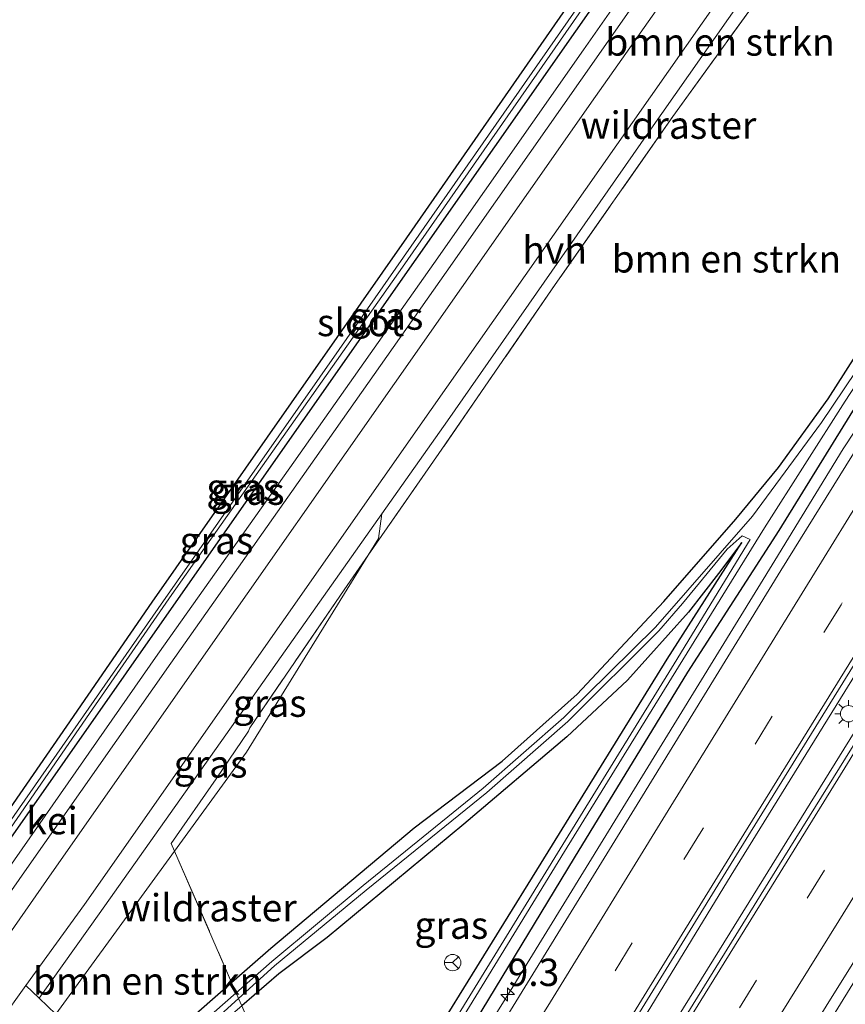
# Model space of a CAD drawing. Units: metres. Extents: x 111830 to 120007, y 399999 to 406251.
# Drawn here: x 118204 to 118280, y 402784 to 402875 of the extents above; entities that cross this region are included whole.
import ezdxf
from ezdxf.enums import TextEntityAlignment as Align

# ---------------------------------------------------------------- set-up
doc = ezdxf.new("R2010")
doc.units = ezdxf.units.M
doc.linetypes.add('IE-TERREINAFSCHEIDING', pattern=[10, 8, -2])
doc.linetypes.add('VW-3-9_STREEP', pattern=[12, 3, -9])
doc.layers.get('0').update_dxf_attribs({"lineweight": 25})
for name, color, linetype, lineweight in [('B-ME-AM-KILOMETR-S-B1', 7, 'Continuous', 18), ('B-ME-BV-GELEIDECONSTRUCTIE-GELEIDERAIL-L-B1', 213, 'BV-GELEIDERAIL', 18), ('B-ME-GR-BOMENSTRUIKEN-GV-B6', 93, 'Continuous', 18), ('B-ME-GW-INSTEEKWATERGANG-L-B1', 10, 'Continuous', 25), ('B-ME-IE-GRASLAND-GV-B6', 93, 'Continuous', 18), ('B-ME-IE-GRONDWERKLIJN-GROND_INGERICHT-GV-B6', 253, 'Continuous', 18), ('B-ME-IE-MEUBILAIR_WEGMEUBILAIR-LICHTMAST-S-B1', 8, 'Continuous', 18), ('B-ME-IE-TERREINAFSCHEIDING-DOORGANG-L-B1', 8, 'IE-TERREINAFSCHEIDING-KUNSTMATIG-OPEN', 18), ('B-ME-IE-TERREINAFSCHEIDING-RASTERHEKWERK-L-B1', 8, 'IE-TERREINAFSCHEIDING', 18), ('B-ME-OG-WATER-GV-B6', 153, 'Continuous', 18), ('B-ME-VH-VERH_SOORT-BITUMEN-GV-B6', 8, 'IE-TERREINAFSCHEIDING-NATUURLIJK-HOUTWAL', 18), ('B-ME-VH-VERH_SOORT-GV-B6', 8, 'Continuous', 18), ('B-ME-VH-VERH_SOORT-HALF_VERHARDING-GV-B6', 8, 'IE-TERREINAFSCHEIDING-NATUURLIJK-HOUTWAL', 18), ('B-ME-VH-VERH_SOORT-KLINKERS-GV-B6', 8, 'IE-TERREINAFSCHEIDING-NATUURLIJK-HOUTWAL', 18), ('B-ME-VH-VERH_SOORT-TEGELS-GV-B6', 8, 'Continuous', 18), ('B-ME-VW-MARKERING-39STREEP-015-L-B1', 255, 'VW-3-9_STREEP', 18), ('B-ME-VW-MARKERING-STREEP-015-L-B1', 7, 'Continuous', 18), ('B-ME-VW-MEUBILAIR_WEGMEUBILAIR-RONA-S-B1', 8, 'Continuous', 18)]:
    doc.layers.add(name, color=color, linetype=linetype, lineweight=lineweight)
doc.styles.add('NLCS-ISO', font='NLCS-ISO.TTF')
doc.linetypes.add('BV-GELEIDERAIL', pattern='A,10,-3,[108,NLCS.SHX,S=1,R=0,X=0,Y=0],-3', length=16)
doc.linetypes.add('IE-TERREINAFSCHEIDING-KUNSTMATIG-OPEN', pattern='A,7,-1.5,[67,NLCS.SHX,S=0.75,R=0,X=0,Y=0],-1.5', length=10)
doc.linetypes.add('IE-TERREINAFSCHEIDING-NATUURLIJK-HOUTWAL', pattern='A,7,-1.5,[67,NLCS.SHX,S=0.75,R=45,X=0,Y=0],-1.5,7,-1.5,[70,NLCS.SHX,S=0.75,R=0,X=0,Y=0],-1.5', length=20)

# ---------------------------------------------------------------- blocks, each defined once
blk = doc.blocks.new('wegwijzer')
for q in [(-0.53, -0.53), (0, 0.75), (0.53, -0.53)]:
    blk.add_line((0, 0), q)
blk.add_circle((0, 0), 0.75)
blk = doc.blocks.new('hecto')
for p, q in [((0, 0.625), (-0.625, 0)), ((0, -0.625), (0, 0.625)), ((-0.625, 0), (0.625, 0)), ((0.625, 0), (0, -0.625))]:
    blk.add_line(p, q)
blk = doc.blocks.new('lantaarnpaal')
for p, q in [((0, 0.75), (0, 1.25)), ((-0.75, 0), (-1.25, 0)), ((-0.884, 0.884), (-0.53, 0.53)), ((0.53, 0.53), (0.884, 0.884)), ((0.75, 0), (1.25, 0)), ((-0.53, -0.53), (-0.884, -0.884)), ((0, -0.75), (0, -1.25)), ((0.53, -0.53), (0.884, -0.884))]:
    blk.add_line(p, q)
blk.add_circle((0, 0), 0.75)

msp = doc.modelspace()

# ---------------------------------------------------------------- linework, layer by layer
at = {"layer": 'B-ME-BV-GELEIDECONSTRUCTIE-GELEIDERAIL-L-B1'}
for points in [[(118279.312, 402835.229, 8.161), (118287.43, 402847.54, 8.199), (118300.043, 402867.924, 8.232), (118311.99, 402887.2, 8.271), (118322.091, 402903.702, 8.275)], [(118330.917, 402896.364, 8.572), (118316.747, 402873.275, 8.526), (118301.262, 402848.319, 8.502), (118285.911, 402823.43, 8.478), (118269.069, 402796.2, 8.457), (118253.758, 402771.136, 8.43), (118236.808, 402743.979, 8.43), (118213.991, 402707.97, 8.328), (118195.292, 402678.807, 8.313), (118177.527, 402652.203, 8.313), (118163.275, 402631.234, 8.313), (118143.857, 402603.381, 8.274), (118129.517, 402583.182, 8.244), (118116.5, 402565.054, 8.244)], [(118118.404, 402563.488, 7.923), (118129.389, 402578.672, 7.917), (118137.106, 402589.583, 7.902), (118147.073, 402603.713, 7.92), (118156.27, 402616.882, 7.902), (118166.87, 402632.228, 7.905), (118176.623, 402646.598, 7.938), (118186.296, 402660.982, 7.995), (118199.536, 402681.06, 7.998), (118211.186, 402698.983, 8.076), (118221.959, 402715.862, 8.061), (118234.813, 402736.145, 8.09), (118247.582, 402756.47, 8.169), (118267.989, 402789.356, 8.238), (118282.064, 402812.078, 8.295), (118298.881, 402839.3, 8.346), (118316.37, 402867.673, 8.403), (118328.987, 402888.033, 8.442), (118333.011, 402894.609, 8.533)], [(118242.771, 402726.233, 8.333), (118271.089, 402771.499, 8.259), (118297.006, 402813.505, 8.167), (118314.6, 402841.888, 8.212), (118326.122, 402858.429, 7.212)], [(118279.312, 402835.229, 8.161), (118273.046, 402824.993, 8.196), (118248.58, 402785.199, 8.148), (118220.936, 402741.119, 8.14), (118195.083, 402700.646, 8.087), (118168.02, 402659.342, 8.054), (118158.428, 402644.917, 8.044), (118140.96, 402619.639, 8.004), (118112.321, 402579.409, 7.939), (118107.0418, 402572.2137, 7.9327)]]:
    msp.add_polyline3d(points, dxfattribs=at)
at = {"layer": 'B-ME-GR-BOMENSTRUIKEN-GV-B6'}
for points in [[(118235.823, 402825.495, 7.267), (118236.767, 402827.024, 7.089), (118237.079, 402829.286, 7.287), (118243.082, 402837.805, 7.286), (118261.495, 402864.206, 7.294), (118280.8, 402891.735, 7.245), (118291.367, 402906.739, 7.26), (118301.303, 402918.844, 7.19), (118290.647, 402903.914, 7.114), (118277.441, 402885.138, 7.198), (118275.368, 402882.182, 7.204), (118273.381, 402879.046, 7.342), (118263.714, 402865.649, 7.219), (118252.947, 402850.265, 7.235), (118242.3, 402834.791, 7.245), (118235.823, 402825.495, 7.267)], [(118283.508, 402848.491, 7.17), (118277.947, 402839.812, 7.195), (118273.379, 402833.53, 7.195), (118269.483, 402828.788, 7.195), (118262.885, 402821.24, 7.195), (118254.97, 402812.775, 7.112), (118248.095, 402806.641, 7.17), (118240.031, 402800.535, 7.191), (118226.897, 402789.506, 6.952), (118223.319, 402786.372, 6.478), (118218.089, 402798.395, 7.088), (118224.687, 402807.456, 7.089), (118235.823, 402825.495, 7.267), (118242.3, 402834.791, 7.245), (118252.947, 402850.265, 7.235), (118263.714, 402865.649, 7.219), (118273.381, 402879.046, 7.342)], [(118223.319, 402786.372, 6.478), (118214.34, 402778.507, 6.992), (118215.803, 402776.992, 6.962), (118215.381, 402775.706, 7.059), (118207.225, 402783.475, 7.06), (118218.089, 402798.395, 7.088), (118223.319, 402786.372, 6.478)]]:
    msp.add_polyline3d(points, dxfattribs=at)
at = {"layer": 'B-ME-GW-INSTEEKWATERGANG-L-B1'}
for points in [[(118172.743, 402756.525, 7.102), (118171.661, 402757.319, 7.112), (118177.7, 402766.073, 6.992), (118180.153, 402769.151, 7.101), (118194.898, 402790.737, 7.06), (118200.872, 402799.208, 7.101), (118208.221, 402809.852, 7.154), (118216.055, 402821.199, 7.104), (118239.347, 402854.556, 7.187), (118263.695, 402889.579, 7.265), (118274.953, 402905.532, 7.356), (118276.167, 402906.91, 7.356), (118276.767, 402906.745, 7.257), (118277.095, 402906.177, 7.257), (118276.938, 402904.886, 7.232), (118262.018, 402883.776, 7.228), (118240.181, 402852.602, 7.22), (118219.502, 402823.053, 7.203), (118202.206, 402798.363, 7.093), (118194.22, 402786.86, 7.158), (118180.91, 402768.012, 7.208), (118179.106, 402765.523, 7.022), (118172.743, 402756.525, 7.102)], [(118214.34, 402778.507, 6.992), (118223.319, 402786.372, 6.478), (118226.897, 402789.506, 6.952), (118240.031, 402800.535, 7.191), (118248.095, 402806.641, 7.17), (118254.97, 402812.775, 7.112), (118262.885, 402821.24, 7.195), (118269.483, 402828.788, 7.195), (118273.379, 402833.53, 7.195), (118277.947, 402839.812, 7.195), (118283.508, 402848.491, 7.17)], [(118280.553, 402839.314, 7.232), (118273.419, 402827.756, 7.182), (118265.063, 402814.784, 7.142), (118254.696, 402797.79, 7.182), (118237.175, 402768.894, 7.172), (118219.076, 402739.692, 7.092), (118206.62, 402720.179, 7.142)], [(118235.039, 402770.415, 7.072), (118252.706, 402798.967, 7.012), (118263.192, 402815.979, 7.092), (118270.029, 402826.67, 6.862), (118267.908, 402823.825, 7.052), (118265.149, 402820.286, 7.072), (118259.558, 402814.045, 7.145), (118254.016, 402808.859, 7.137), (118244.585, 402800.878, 7.174), (118232.065, 402790.497, 7.187), (118227.648, 402787.165, 6.922), (118224.246, 402784.243, 7.021)]]:
    msp.add_polyline3d(points, dxfattribs=at)
at = {"layer": 'B-ME-IE-GRASLAND-GV-B6'}
for points in [[(118179.106, 402765.523, 7.022), (118172.743, 402756.525, 7.102), (118172.477, 402757.459, 6.812), (118178.43, 402765.876, 6.692), (118181.051, 402769.264, 6.744), (118188.037, 402779.551, 6.744), (118194.134, 402788.026, 6.732), (118194.6, 402788.284, 6.732), (118201.746, 402798.654, 6.662), (118210.299, 402811.004, 6.757), (118217.853, 402821.883, 6.715), (118238.961, 402851.877, 6.761), (118257.776, 402878.906, 6.823), (118276.049, 402904.845, 6.86), (118276.273, 402905.409, 6.86), (118277.095, 402906.177, 7.257), (118276.938, 402904.886, 7.232), (118262.018, 402883.776, 7.228), (118240.181, 402852.602, 7.22), (118219.502, 402823.053, 7.203), (118202.206, 402798.363, 7.093), (118194.22, 402786.86, 7.158), (118180.91, 402768.012, 7.208), (118179.106, 402765.523, 7.022)], [(118276.093, 402895.079, 7.373), (118256.646, 402867.489, 7.373), (118238.218, 402841.202, 7.397), (118220.315, 402815.626, 7.335), (118206.371, 402795.723, 7.269), (118196.788, 402781.975, 7.294)], [(118268.992, 402891.015, 7.406), (118255.55, 402871.774, 7.443), (118241.832, 402852.192, 7.41), (118228.634, 402833.486, 7.414), (118216.575, 402816.425, 7.377), (118203.423, 402797.592, 7.236), (118194.842, 402785.298, 7.236), (118184.749, 402770.885, 7.29), (118182.189, 402767.218, 7.324), (118180.91, 402768.012, 7.208), (118194.22, 402786.86, 7.158), (118202.206, 402798.363, 7.093), (118219.502, 402823.053, 7.203), (118240.181, 402852.602, 7.22), (118262.018, 402883.776, 7.228)], [(118163.893, 402608.324, 7.566), (118176.952, 402627.173, 7.524), (118190.922, 402647.914, 7.557), (118204.528, 402668.415, 7.593), (118216.798, 402687.077, 7.542), (118230.291, 402707.727, 7.548), (118244.293, 402730.32, 7.539), (118256.715, 402750.382, 7.515), (118270.296, 402772.281, 7.371), (118282.675, 402792.09, 7.347), (118295.576, 402813.015, 7.311), (118307.651, 402832.546, 7.422), (118320.593, 402853.53, 7.374), (118333.067, 402873.669, 7.446), (118341.593, 402887.405, 7.465), (118345.877, 402889.698, 7.287), (118338.031, 402873.783, 7.273), (118332.169, 402862.531, 7.262), (118321.916, 402844.071, 7.262)], [(118257.436, 402879.174, 6.823), (118233.163, 402844.324, 6.757), (118216.584, 402820.607, 6.769), (118201.421, 402798.86, 6.707), (118194.335, 402788.485, 6.732), (118194.134, 402788.026, 6.732), (118188.037, 402779.551, 6.744), (118181.051, 402769.264, 6.744), (118178.43, 402765.876, 6.692), (118172.477, 402757.459, 6.812), (118172.743, 402756.525, 7.102), (118171.661, 402757.319, 7.112), (118177.7, 402766.073, 6.992), (118180.153, 402769.151, 7.101), (118194.898, 402790.737, 7.06), (118200.872, 402799.208, 7.101), (118208.221, 402809.852, 7.154), (118216.055, 402821.199, 7.104), (118239.347, 402854.556, 7.187), (118263.695, 402889.579, 7.265)], [(118195.968, 402784.512, 7.24), (118204.553, 402796.807, 7.236), (118217.758, 402815.621, 7.377), (118229.784, 402832.675, 7.41), (118242.965, 402851.395, 7.422), (118256.714, 402871.037, 7.431), (118270.152, 402890.245, 7.41)], [(118206.62, 402720.179, 7.142), (118219.076, 402739.692, 7.092), (118237.175, 402768.894, 7.172), (118254.696, 402797.79, 7.182), (118265.063, 402814.784, 7.142), (118273.419, 402827.756, 7.182), (118280.553, 402839.314, 7.232), (118283.862, 402844.15, 7.431), (118287.1, 402849.876, 7.398), (118288.258, 402851.899, 7.398), (118287.895, 402852.494, 7.398), (118287.036, 402852.879, 7.398), (118286.376, 402852.641, 7.398), (118285.95, 402856.372, 7.059), (118290.486, 402863.269, 7.041), (118294.294, 402865.875, 7.188), (118294.643, 402864.943, 7.188), (118295.567, 402864.269, 7.188), (118296.538, 402864.728, 7.188), (118297.671, 402866.25, 7.188), (118298.529, 402868.428, 7.497), (118307.706, 402882.68, 7.431)], [(118137.362, 402595.191, 7.383), (118151.757, 402615.703, 7.389), (118165.024, 402634.869, 7.443), (118179.429, 402656.035, 7.467), (118192.618, 402675.902, 7.524), (118206.421, 402697.294, 7.524), (118218.818, 402716.702, 7.56), (118231.415, 402736.728, 7.572), (118244.208, 402756.954, 7.602), (118257.64, 402778.707, 7.581), (118269.776, 402798.453, 7.635), (118281.996, 402818.207, 7.611), (118295.008, 402839.428, 7.689), (118308.359, 402860.838, 7.65), (118320.251, 402880.021, 7.707)], [(118324.261, 402879.366, 7.686), (118311.331, 402858.487, 7.656), (118299.176, 402838.739, 7.65), (118286.416, 402818.029, 7.617), (118273.893, 402797.821, 7.599), (118261.188, 402777.294, 7.575), (118248.123, 402756.224, 7.536), (118237.268, 402739.383, 7.476)], [(118299.371, 402865.608, 7.389), (118286.214, 402844.379, 7.371), (118273.618, 402824.079, 7.389), (118260.696, 402803.059, 7.383), (118248.135, 402782.612, 7.359), (118235.992, 402763.129, 7.353), (118222.837, 402742.159, 7.332), (118209.831, 402721.713, 7.308), (118199.695, 402706.09, 7.284), (118184.871, 402683.255, 7.284), (118169.782, 402660.434, 7.281), (118156.757, 402641.249, 7.248), (118140.7, 402618.023, 7.212), (118127.612, 402599.512, 7.206)], [(118280.468, 402842.313, 6.744), (118277.329, 402837.654, 6.74), (118270.997, 402829.081, 6.67), (118262.123, 402818.911, 6.67), (118253.739, 402810.632, 6.74), (118246.353, 402804.168, 6.748), (118235.352, 402795.245, 6.782), (118226.985, 402788.295, 6.392), (118223.729, 402785.431, 6.43), (118223.319, 402786.372, 6.478), (118226.897, 402789.506, 6.952), (118240.031, 402800.535, 7.191), (118248.095, 402806.641, 7.17), (118254.97, 402812.775, 7.112), (118262.885, 402821.24, 7.195), (118269.483, 402828.788, 7.195), (118273.379, 402833.53, 7.195), (118277.947, 402839.812, 7.195), (118283.508, 402848.491, 7.17)], [(118205.732, 402720.74, 6.372), (118217.952, 402740.108, 6.342), (118236.149, 402769.591, 6.372), (118253.786, 402798.353, 6.442), (118264.24, 402815.279, 6.522), (118272.106, 402828.008, 6.492), (118279.486, 402839.597, 6.422), (118280.985, 402841.892, 6.744)], [(118280.553, 402839.314, 7.232), (118273.419, 402827.756, 7.182), (118265.063, 402814.784, 7.142), (118254.696, 402797.79, 7.182), (118237.175, 402768.894, 7.172), (118219.076, 402739.692, 7.092), (118206.62, 402720.179, 7.142)], [(118235.823, 402825.495, 7.267), (118233.62, 402822.333, 7.275), (118224.982, 402809.68, 7.216), (118224.864, 402809.387, 7.232), (118221.905, 402805.028, 7.201), (118217.787, 402799.089, 7.123), (118218.089, 402798.395, 7.088), (118207.225, 402783.475, 7.06), (118205.704, 402784.93, 7.06), (118211.183, 402792.674, 7.244), (118225.087, 402812.268, 7.29), (118237.079, 402829.286, 7.287), (118236.767, 402827.024, 7.089), (118235.823, 402825.495, 7.267)], [(118226.428, 402756.571, 7.249), (118222.441, 402759.966, 7.253), (118218.473, 402758.42, 7.294), (118216.845, 402757.443, 7.016), (118223.692, 402768.705, 7.011), (118223.911, 402768.951, 7.05), (118230.692, 402776.177, 6.962), (118225.697, 402780.907, 6.998), (118224.246, 402784.243, 7.021), (118227.648, 402787.165, 6.922), (118232.065, 402790.497, 7.187), (118244.585, 402800.878, 7.174), (118254.016, 402808.859, 7.137), (118259.558, 402814.045, 7.145), (118265.149, 402820.286, 7.072), (118267.908, 402823.825, 7.052), (118270.029, 402826.67, 6.862), (118263.192, 402815.979, 7.092), (118252.706, 402798.967, 7.012), (118235.039, 402770.415, 7.072), (118226.428, 402756.571, 7.249)], [(118235.039, 402770.415, 7.072), (118252.706, 402798.967, 7.012), (118263.192, 402815.979, 7.092), (118270.029, 402826.67, 6.862), (118267.908, 402823.825, 7.052), (118265.149, 402820.286, 7.072), (118259.558, 402814.045, 7.145), (118254.016, 402808.859, 7.137), (118244.585, 402800.878, 7.174), (118232.065, 402790.497, 7.187), (118227.648, 402787.165, 6.922), (118224.246, 402784.243, 7.021), (118223.953, 402784.916, 6.45), (118227.249, 402787.911, 6.412), (118235.65, 402794.841, 6.782), (118246.681, 402803.769, 6.748), (118254.103, 402810.274, 6.74), (118262.429, 402818.565, 6.666), (118264.613, 402821.06, 6.522), (118268.684, 402826.061, 6.602), (118270.078, 402827.281, 6.562), (118270.801, 402826.945, 6.542), (118263.839, 402815.561, 6.532), (118253.386, 402798.6, 6.422), (118235.797, 402769.949, 6.382)], [(118218.089, 402798.395, 7.088), (118217.787, 402799.089, 7.123), (118221.905, 402805.028, 7.201), (118224.864, 402809.387, 7.232), (118224.982, 402809.68, 7.216), (118233.62, 402822.333, 7.275), (118235.823, 402825.495, 7.267), (118224.687, 402807.456, 7.089), (118218.089, 402798.395, 7.088)], [(118223.729, 402785.431, 6.43), (118215.926, 402778.567, 6.522), (118216.41, 402778.064, 6.522), (118223.953, 402784.916, 6.45), (118224.246, 402784.243, 7.021), (118215.803, 402776.992, 6.962), (118214.34, 402778.507, 6.992), (118223.319, 402786.372, 6.478), (118223.729, 402785.431, 6.43)]]:
    msp.add_polyline3d(points, dxfattribs=at)
at = {"layer": 'B-ME-IE-GRONDWERKLIJN-GROND_INGERICHT-GV-B6'}
msp.add_polyline3d([(118291.573, 402928.883, 7.398), (118285.854, 402920.233, 7.41), (118284, 402917.447, 7.356), (118280.688, 402912.286, 7.497), (118276.167, 402906.91, 7.356), (118274.953, 402905.532, 7.356), (118263.695, 402889.579, 7.265), (118239.347, 402854.556, 7.187), (118216.055, 402821.199, 7.104), (118208.221, 402809.852, 7.154), (118200.872, 402799.208, 7.101), (118194.898, 402790.737, 7.06), (118193.428, 402791.429, 7.035), (118179.787, 402800.532, 7.101), (118162.04, 402812.621, 7.117), (118152.002, 402819.614, 7.109), (118157.383, 402826.768, 7.003), (118250.704, 402962.852, 7.422), (118291.573, 402928.883, 7.398)], dxfattribs=at)
at = {"layer": 'B-ME-IE-TERREINAFSCHEIDING-DOORGANG-L-B1'}
msp.add_line((118224.864, 402809.387, 7.232), (118221.905, 402805.028, 7.201), dxfattribs=at)
at = {"layer": 'B-ME-IE-TERREINAFSCHEIDING-RASTERHEKWERK-L-B1'}
for points in [[(118302.172, 402920.074, 7.198), (118301.639, 402919.315, 7.192), (118301.303, 402918.844, 7.19), (118290.647, 402903.914, 7.114), (118277.441, 402885.138, 7.198), (118275.368, 402882.182, 7.204), (118273.381, 402879.046, 7.342), (118263.714, 402865.649, 7.219), (118252.947, 402850.265, 7.235), (118242.3, 402834.791, 7.245), (118235.823, 402825.495, 7.267), (118233.62, 402822.333, 7.275), (118224.982, 402809.68, 7.216), (118224.864, 402809.387, 7.232)], [(118221.905, 402805.028, 7.201), (118217.787, 402799.089, 7.123), (118218.089, 402798.395, 7.088), (118223.319, 402786.372, 6.478), (118223.729, 402785.431, 6.43), (118223.953, 402784.916, 6.45), (118224.246, 402784.243, 7.021), (118225.697, 402780.907, 6.998)]]:
    msp.add_polyline3d(points, dxfattribs=at)
at = {"layer": 'B-ME-OG-WATER-GV-B6'}
for points in [[(118194.6, 402788.284, 6.732), (118194.134, 402788.026, 6.732), (118194.335, 402788.485, 6.732), (118201.421, 402798.86, 6.707), (118216.584, 402820.607, 6.769), (118233.163, 402844.324, 6.757), (118257.436, 402879.174, 6.823), (118275.871, 402905.365, 6.86), (118276.273, 402905.409, 6.86), (118276.049, 402904.845, 6.86), (118257.776, 402878.906, 6.823), (118238.961, 402851.877, 6.761), (118217.853, 402821.883, 6.715), (118210.299, 402811.004, 6.757), (118201.746, 402798.654, 6.662), (118194.6, 402788.284, 6.732)], [(118205.376, 402720.981, 6.372), (118217.566, 402740.357, 6.332), (118235.797, 402769.949, 6.382), (118253.386, 402798.6, 6.422), (118263.839, 402815.561, 6.532), (118270.801, 402826.945, 6.542), (118270.078, 402827.281, 6.562), (118268.684, 402826.061, 6.602), (118264.613, 402821.06, 6.522), (118262.429, 402818.565, 6.666), (118254.103, 402810.274, 6.74), (118246.681, 402803.769, 6.748), (118235.65, 402794.841, 6.782), (118227.249, 402787.911, 6.412), (118223.953, 402784.916, 6.45), (118223.729, 402785.431, 6.43), (118226.985, 402788.295, 6.392), (118235.352, 402795.245, 6.782), (118246.353, 402804.168, 6.748), (118253.739, 402810.632, 6.74), (118262.123, 402818.911, 6.67), (118270.997, 402829.081, 6.67), (118277.329, 402837.654, 6.74), (118280.468, 402842.313, 6.744)], [(118280.985, 402841.892, 6.744), (118279.486, 402839.597, 6.422), (118272.106, 402828.008, 6.492), (118264.24, 402815.279, 6.522), (118253.786, 402798.353, 6.442), (118236.149, 402769.591, 6.372), (118217.952, 402740.108, 6.342), (118205.732, 402720.74, 6.372)], [(118223.953, 402784.916, 6.45), (118216.41, 402778.064, 6.522), (118215.926, 402778.567, 6.522), (118223.729, 402785.431, 6.43), (118223.953, 402784.916, 6.45)]]:
    msp.add_polyline3d(points, dxfattribs=at)
at = {"layer": 'B-ME-VH-VERH_SOORT-BITUMEN-GV-B6'}
for points in [[(118127.612, 402599.512, 7.206), (118140.7, 402618.023, 7.212), (118156.757, 402641.249, 7.248), (118169.782, 402660.434, 7.281), (118184.871, 402683.255, 7.284), (118199.695, 402706.09, 7.284), (118209.831, 402721.713, 7.308), (118222.837, 402742.159, 7.332), (118235.992, 402763.129, 7.353), (118248.135, 402782.612, 7.359), (118260.696, 402803.059, 7.383), (118273.618, 402824.079, 7.389), (118286.214, 402844.379, 7.371), (118299.371, 402865.608, 7.389), (118312.26, 402886.392, 7.437), (118322.583, 402903.242, 7.477), (118324.676, 402901.586, 7.549), (118327.407, 402899.266, 7.615), (118330.119, 402897.024, 7.717), (118330.616, 402896.557, 7.756)], [(118330.616, 402896.557, 7.756), (118320.251, 402880.021, 7.707), (118308.359, 402860.838, 7.65), (118295.008, 402839.428, 7.689), (118281.996, 402818.207, 7.611), (118269.776, 402798.453, 7.635), (118257.64, 402778.707, 7.581), (118244.208, 402756.954, 7.602), (118231.415, 402736.728, 7.572), (118218.818, 402716.702, 7.56), (118206.421, 402697.294, 7.524), (118192.618, 402675.902, 7.524), (118179.429, 402656.035, 7.467), (118165.024, 402634.869, 7.443), (118151.757, 402615.703, 7.389), (118137.362, 402595.191, 7.383)], [(118341.593, 402887.405, 7.465), (118333.067, 402873.669, 7.446), (118320.593, 402853.53, 7.374), (118307.651, 402832.546, 7.422), (118295.576, 402813.015, 7.311), (118282.675, 402792.09, 7.347), (118270.296, 402772.281, 7.371), (118256.715, 402750.382, 7.515), (118244.293, 402730.32, 7.539), (118230.291, 402707.727, 7.548), (118216.798, 402687.077, 7.542), (118204.528, 402668.415, 7.593), (118190.922, 402647.914, 7.557), (118176.952, 402627.173, 7.524), (118163.893, 402608.324, 7.566)], [(118139.602, 402592.488, 7.377), (118154.332, 402613.578, 7.347), (118168.609, 402634.314, 7.314), (118181.41, 402653.219, 7.344), (118196.532, 402675.992, 7.404), (118205.801, 402690.172, 7.431), (118222.309, 402715.836, 7.437), (118237.268, 402739.383, 7.476), (118248.123, 402756.224, 7.536), (118261.188, 402777.294, 7.575), (118273.893, 402797.821, 7.599), (118286.416, 402818.029, 7.617), (118299.176, 402838.739, 7.65), (118311.331, 402858.487, 7.656), (118324.261, 402879.366, 7.686)]]:
    msp.add_polyline3d(points, dxfattribs=at)
at = {"layer": 'B-ME-VH-VERH_SOORT-GV-B6'}
for points in [[(118107.019, 402707.353, 7.499), (118123.44, 402715.235, 7.388), (118141.014, 402724.122, 7.421), (118148.702, 402727.779, 7.429), (118154.341, 402730.501, 7.38), (118159.827, 402733.206, 7.38), (118164.052, 402736.445, 7.376), (118167.904, 402740.557, 7.376), (118174.675, 402749.986, 7.392), (118186.019, 402766.211, 7.314), (118196.788, 402781.975, 7.294), (118206.371, 402795.723, 7.269), (118220.315, 402815.626, 7.335), (118238.218, 402841.202, 7.397), (118256.646, 402867.489, 7.373), (118276.093, 402895.079, 7.373)], [(118279.378, 402892.725, 7.278), (118260.013, 402865.122, 7.294), (118241.601, 402838.827, 7.315), (118223.666, 402813.252, 7.302), (118209.844, 402793.516, 7.244), (118204.467, 402786.113, 7.062), (118202.106, 402782.804, 7.042)]]:
    msp.add_polyline3d(points, dxfattribs=at)
at = {"layer": 'B-ME-VH-VERH_SOORT-HALF_VERHARDING-GV-B6'}
msp.add_polyline3d([(118291.367, 402906.739, 7.26), (118280.8, 402891.735, 7.245), (118261.495, 402864.206, 7.294), (118243.082, 402837.805, 7.286), (118237.079, 402829.286, 7.287), (118225.087, 402812.268, 7.29), (118211.183, 402792.674, 7.244), (118205.704, 402784.93, 7.06), (118204.467, 402786.113, 7.062), (118209.844, 402793.516, 7.244), (118223.666, 402813.252, 7.302), (118241.601, 402838.827, 7.315), (118260.013, 402865.122, 7.294), (118279.378, 402892.725, 7.278), (118296.492, 402917.136, 7.278), (118299.874, 402921.984, 7.299), (118301.274, 402920.82, 7.306), (118298.033, 402916.199, 7.286), (118291.367, 402906.739, 7.26)], dxfattribs=at)
at = {"layer": 'B-ME-VH-VERH_SOORT-KLINKERS-GV-B6'}
msp.add_polyline3d([(118205.704, 402784.93, 7.06), (118207.225, 402783.475, 7.06), (118215.381, 402775.706, 7.059), (118216.388, 402774.698, 7.059), (118221.715, 402780.384, 7.059), (118222.397, 402779.746, 7.059), (118217.78, 402774.818, 7.059), (118218.454, 402774.186, 7.05), (118216.441, 402772.037, 7.05), (118216.525, 402771.947, 7.05), (118215.021, 402770.523, 6.962), (118204.86, 402780.186, 7.04), (118203.358, 402781.614, 7.04), (118202.106, 402782.804, 7.042), (118204.467, 402786.113, 7.062), (118205.704, 402784.93, 7.06)], dxfattribs=at)
at = {"layer": 'B-ME-VH-VERH_SOORT-TEGELS-GV-B6'}
for points in [[(118141.506, 402727.843, 7.388), (118145.79, 402730.084, 7.453), (118151.832, 402732.931, 7.449), (118156.579, 402735.281, 7.417), (118159.924, 402737.365, 7.413), (118163.104, 402740.209, 7.437), (118165.209, 402742.984, 7.462), (118166.378, 402744.623, 7.456), (118167.575, 402746.301, 7.451), (118168.776, 402747.985, 7.445), (118174.038, 402755.544, 7.433), (118182.189, 402767.218, 7.324), (118184.749, 402770.885, 7.29), (118194.842, 402785.298, 7.236), (118203.423, 402797.592, 7.236), (118216.575, 402816.425, 7.377), (118228.634, 402833.486, 7.414), (118241.832, 402852.192, 7.41), (118255.55, 402871.774, 7.443), (118268.992, 402891.015, 7.406)], [(118270.152, 402890.245, 7.41), (118256.714, 402871.037, 7.431), (118242.965, 402851.395, 7.422), (118229.784, 402832.675, 7.41), (118217.758, 402815.621, 7.377), (118204.553, 402796.807, 7.236), (118195.968, 402784.512, 7.24), (118185.876, 402770.098, 7.269), (118175.166, 402754.76, 7.413), (118169.9, 402747.194, 7.421), (118166.315, 402742.171, 7.462), (118164.12, 402739.273, 7.441), (118160.743, 402736.269, 7.408), (118157.245, 402734.077, 7.404), (118152.414, 402731.703, 7.433), (118147.143, 402729.15, 7.458), (118146.413, 402728.797, 7.462), (118140.876, 402725.967, 7.462), (118139.065, 402725.042, 7.462), (118129.594, 402720.35, 7.482), (118114.792, 402712.891, 7.486)]]:
    msp.add_polyline3d(points, dxfattribs=at)
at = {"layer": 'B-ME-VW-MARKERING-39STREEP-015-L-B1'}
for points in [[(118327.407, 402899.266, 7.615), (118317.504, 402883.099, 7.611), (118304.634, 402862.284, 7.563), (118291.835, 402841.564, 7.584), (118279.124, 402820.959, 7.548), (118266.315, 402800.198, 7.539), (118253.531, 402779.517, 7.509), (118240.704, 402758.852, 7.527), (118227.83, 402738.242, 7.458), (118214.846, 402717.692, 7.446), (118201.73, 402697.228, 7.452), (118189.97, 402679.075, 7.443), (118175.012, 402656.578, 7.389), (118161.382, 402636.457, 7.353), (118147.538, 402616.472, 7.329), (118133.523, 402596.611, 7.305), (118119.441, 402576.784, 7.284), (118112.897, 402567.782, 7.329), (118112.873, 402567.754, 7.329)], [(118231.9484, 402723.351, 7.5451), (118238.341, 402733.4819, 7.569), (118244.6654, 402743.6127, 7.5888), (118250.9609, 402753.6484, 7.6018), (118257.2517, 402763.7304, 7.6131), (118263.5586, 402773.9013, 7.6128), (118269.8182, 402784.0409, 7.6131), (118276.0109, 402794.1039, 7.6043), (118282.2994, 402804.2304, 7.5968), (118288.5325, 402814.2748, 7.5911), (118294.8278, 402824.4975, 7.6003), (118301.0739, 402834.6332, 7.612), (118307.3485, 402844.811, 7.6193), (118313.6023, 402854.9179, 7.6355), (118319.7257, 402864.8539, 7.6423), (118326.0468, 402875.0546, 7.6701)]]:
    msp.add_polyline3d(points, dxfattribs=at)
at = {"layer": 'B-ME-VW-MARKERING-STREEP-015-L-B1'}
for points in [[(118324.676, 402901.586, 7.549), (118314.318, 402884.746, 7.545), (118301.668, 402864.267, 7.488), (118288.679, 402843.276, 7.491), (118275.8, 402822.425, 7.473), (118263.304, 402802.108, 7.449), (118252.515, 402784.608, 7.425), (118238.51, 402762.073, 7.434), (118226.223, 402742.278, 7.392), (118212.922, 402721.267, 7.374), (118199.788, 402700.729, 7.365), (118187.222, 402681.346, 7.35), (118172.881, 402659.793, 7.344), (118159.343, 402639.793, 7.296), (118142.962, 402616.221, 7.272), (118131.278, 402599.641, 7.257), (118117.403, 402580.049, 7.233), (118110.079, 402569.975, 7.272)], [(118330.119, 402897.024, 7.717), (118319.832, 402880.271, 7.698), (118307.562, 402860.369, 7.65), (118294.75, 402839.651, 7.671), (118282.207, 402819.34, 7.608), (118269.421, 402798.661, 7.623), (118257.373, 402779.116, 7.575), (118244.567, 402758.482, 7.59), (118231.519, 402737.606, 7.569), (118218.274, 402716.674, 7.551), (118205.249, 402696.304, 7.515), (118192.075, 402675.963, 7.512), (118178.701, 402655.832, 7.452), (118164.927, 402635.527, 7.425), (118151.293, 402615.831, 7.371), (118137.105, 402595.681, 7.368), (118123.145, 402576.002, 7.332), (118115.616, 402565.587, 7.404)], [(118234.7307, 402721.1918, 7.638), (118241.1753, 402731.3505, 7.6354), (118247.4727, 402741.3847, 7.6255), (118253.9349, 402751.7006, 7.6099), (118260.2651, 402761.852, 7.5988), (118266.6929, 402772.2685, 7.5844), (118272.4855, 402781.6645, 7.5632), (118278.9072, 402792.0126, 7.5454), (118285.056, 402801.9423, 7.5254), (118291.669, 402812.6357, 7.5156), (118297.9243, 402822.7963, 7.5192), (118303.9728, 402832.5453, 7.5297), (118310.1784, 402842.5307, 7.5408), (118316.3912, 402852.5331, 7.5566), (118322.7295, 402862.8154, 7.5676), (118329.2647, 402873.4482, 7.5944), (118335.3121, 402883.2885, 7.6021)], [(118229.2556, 402725.4194, 7.4744), (118235.4292, 402735.1845, 7.5168), (118241.9299, 402745.5151, 7.5608), (118248.2503, 402755.5981, 7.6095), (118254.5508, 402765.7055, 7.6316), (118260.9415, 402776.1049, 7.6423), (118267.0619, 402786.0077, 7.6401), (118273.1431, 402795.8066, 7.663), (118279.4605, 402806.019, 7.6636), (118285.8816, 402816.4692, 7.677), (118291.9649, 402826.3344, 7.6751), (118298.3919, 402836.7206, 7.6913), (118304.5781, 402846.7494, 7.7048), (118310.8607, 402856.9218, 7.7134), (118316.9122, 402866.6977, 7.7163), (118323.1397, 402876.8456, 7.7375)]]:
    msp.add_polyline3d(points, dxfattribs=at)

# ---------------------------------------------------------------- block references
at = {"layer": 'B-ME-AM-KILOMETR-S-B1', "rotation": 90}
msp.add_blockref('hecto', (118248.59, 402785.275, 8.155), dxfattribs=at)
at = {"layer": 'B-ME-IE-MEUBILAIR_WEGMEUBILAIR-LICHTMAST-S-B1', "rotation": 90}
msp.add_blockref('lantaarnpaal', (118279.814, 402810.979, 7.596), dxfattribs=at)
at = {"layer": 'B-ME-VW-MEUBILAIR_WEGMEUBILAIR-RONA-S-B1', "rotation": 90}
msp.add_blockref('wegwijzer', (118243.556, 402788.194, 6.952), dxfattribs=at)

# ---------------------------------------------------------------- texts
at = {"layer": 'B-ME-AM-KILOMETR-S-B1', "ltscale": 0.2, "style": 'NLCS-ISO'}
msp.add_text('9.3', height=2.5, dxfattribs=at).set_placement((118248.59, 402785.275, 8.155), align=Align.BOTTOM_LEFT)
at = {"layer": 'B-ME-GR-BOMENSTRUIKEN-GV-B6', "ltscale": 0.2, "style": 'NLCS-ISO'}
for p in [(118268.04, 402872.4742), (118268.6244, 402852.6226), (118215.6279, 402786.5091)]:
    msp.add_text('bmn en strkn', height=2.5, dxfattribs=at).set_placement(p, align=Align.MIDDLE_CENTER)
at = {"layer": 'B-ME-IE-GRASLAND-GV-B6', "ltscale": 0.2, "style": 'NLCS-ISO'}
for p in [(118237.495, 402847.385), (118224.378, 402831.7175), (118224.786, 402831.351), (118221.933, 402826.8365), (118226.805, 402811.945), (118221.3915, 402806.3805), (118243.437, 402791.6205)]:
    msp.add_text('gras', height=2.5, dxfattribs=at).set_placement(p, align=Align.MIDDLE_CENTER)
at = {"layer": 'B-ME-IE-TERREINAFSCHEIDING-RASTERHEKWERK-L-B1', "ltscale": 0.2, "style": 'NLCS-ISO'}
for p in [(118263.3223, 402864.863), (118221.2355, 402793.2196)]:
    msp.add_text('wildraster', height=2.5, dxfattribs=at).set_placement(p, align=Align.MIDDLE_CENTER)
at = {"layer": 'B-ME-OG-WATER-GV-B6', "ltscale": 0.2, "style": 'NLCS-ISO'}
msp.add_text('sloot', height=2.5, dxfattribs=at).set_placement((118235.1286, 402846.7972), align=Align.MIDDLE_CENTER)
at = {"layer": 'B-ME-VH-VERH_SOORT-GV-B6', "ltscale": 0.2, "style": 'NLCS-ISO'}
msp.add_text('kei', height=2.5, dxfattribs=at).set_placement((118206.8758, 402801.1894), align=Align.MIDDLE_CENTER)
at = {"layer": 'B-ME-VH-VERH_SOORT-HALF_VERHARDING-GV-B6', "ltscale": 0.2, "style": 'NLCS-ISO'}
msp.add_text('hvh', height=2.5, dxfattribs=at).set_placement((118252.8982, 402853.4462), align=Align.MIDDLE_CENTER)

doc.saveas('drawing.dxf')
